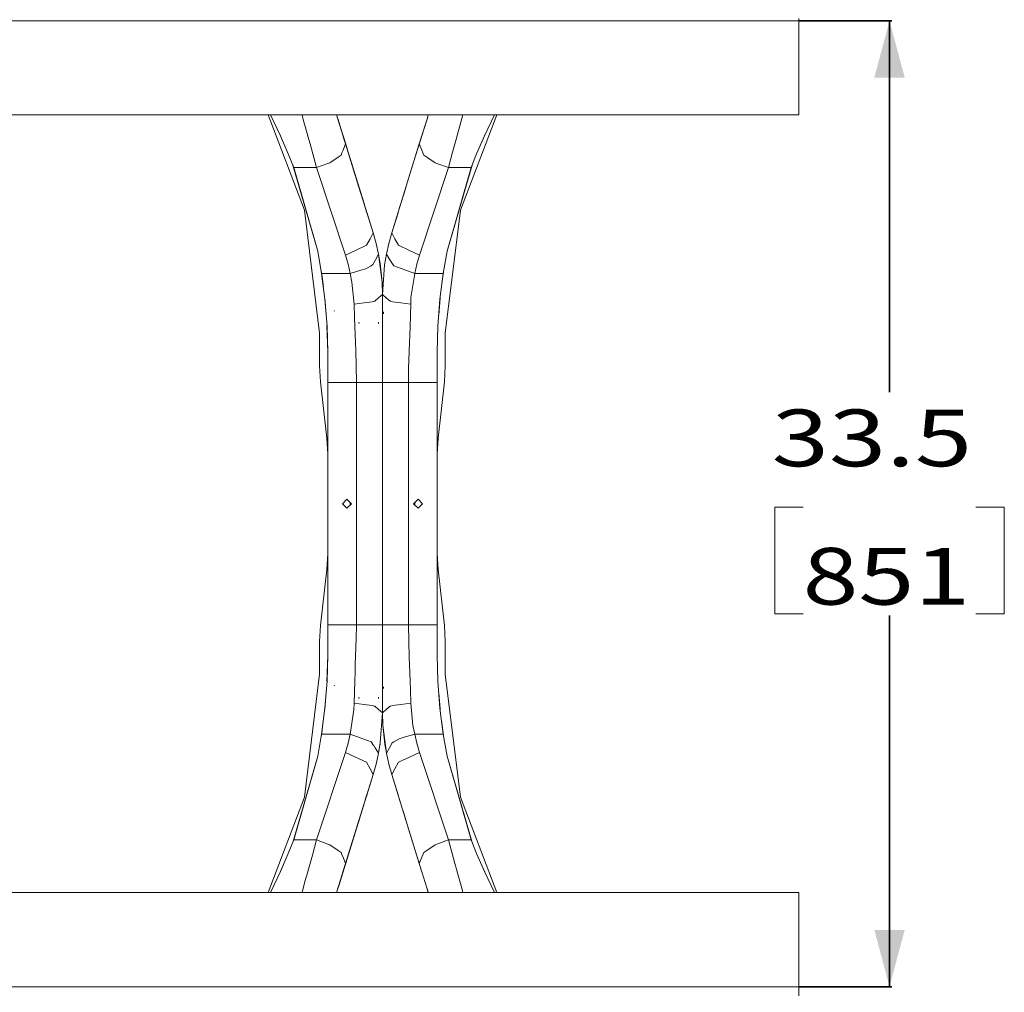
# Model space of a CAD drawing. Units: millimetres. Extents: x 977 to 7976, y -1525 to 1706.
# Drawn here: x 7109 to 7976, y -430 to 426 of the extents above; entities that cross this region are included whole.
import ezdxf
from ezdxf.lldxf.tags import DXFTag

# ---------------------------------------------------------------- set-up
doc = ezdxf.new("R2010")
doc.units = ezdxf.units.MM
doc.layers.add('1', color=7, linetype='Continuous', true_color=0xffffff)
doc.styles.add('blockfont', font='simplex.shx')
tags = doc.linetypes.add('DASHED', pattern=[25.72, 12.86, -12.86]).pattern_tags.tags
tags[6:7] = [DXFTag(74, 4), DXFTag(75, 0), DXFTag(340, '0'), DXFTag(46, 0.0), DXFTag(50, 0.0), DXFTag(44, 0.0), DXFTag(45, 0.0)]
tags[4:5] = [DXFTag(74, 4), DXFTag(75, 0), DXFTag(340, '0'), DXFTag(46, 0.0), DXFTag(50, 0.0), DXFTag(44, 0.0), DXFTag(45, 0.0)]
doc.dimstyles.get("Standard").update_dxf_attribs({"dimtxt": 0.18, "dimasz": 0.18, "dimexe": 0.18, "dimexo": 0.0625, "dimgap": 0.09, "dimtad": 0, "dimtih": 1, "dimtoh": 1, "dimdec": 4, "dimzin": 0, "dimdsep": 46, "dimtxsty": 'Standard', "dimcen": 0.09, "dimadec": 0, "dimazin": 0, "dimtfac": 1, "dimtdec": 4, "dimtofl": 0, "dimtmove": 0, "dimatfit": 3, "dimfxl": 1, "dimtolj": 1, "dimtzin": 0, "dimarcsym": 0})

# ---------------------------------------------------------------- blocks, each defined once
blk = doc.blocks.new('_U0')
at = {"layer": '1', "color": 18, "lineweight": 35}
for p, q in [((7795.000136, 425.450013), (7877.000136, 425.450013)), ((7875.000136, 425.450013), (7875.000136, 98.375)), ((7875.000136, -425.450013), (7875.000136, -98.375)), ((7795.000136, -425.450013), (7877.000136, -425.450013))]:
    blk.add_line(p, q, dxfattribs=at)
at = {"layer": '1', "color": 18, "lineweight": 13}
for p, q in [((7798.906386, -3.125), (7773.906386, -3.125)), ((7773.906386, -3.125), (7773.906386, -96.875)), ((7976.093886, -3.125), (7951.093886, -3.125)), ((7976.093886, -96.875), (7976.093886, -3.125)), ((7773.906386, -96.875), (7798.906386, -96.875)), ((7951.093886, -96.875), (7976.093886, -96.875))]:
    blk.add_line(p, q, dxfattribs=at)
at = {"layer": '1', "color": 18, "lineweight": 70}
for points in [[(7875.000136, 425.450013), (7888.397596, 375.450063), (7861.602676, 375.449964)], [(7875.000136, -425.450013), (7861.602676, -375.450063), (7888.397596, -375.449964)]]:
    blk.add_solid(points, dxfattribs=at)
at = {"layer": '1', "color": 18, "linetype": 'Continuous', "lineweight": 13, "char_height": 50, "attachment_point": 7, "line_spacing_factor": 0.903614, "style": 'blockfont'}
for s, insert in [('\\W1.3321;33.5', (7771.191803, 32.979167)), ('\\W1.2996;851', (7798.431386, -88.895833))]:
    blk.add_mtext(s, dxfattribs=dict(at, insert=insert))

msp = doc.modelspace()

# ---------------------------------------------------------------- linework, layer by layer
at = {"layer": '1', "color": 18, "linetype": 'DASHED', "lineweight": 13}
for p, q in [((7795.000136, 425.450013), (4820.000172, 425.450013)), ((7795.000136, -425.450013), (6909.172687, -425.450013))]:
    msp.add_line(p, q, dxfattribs=at)
at = {"layer": '1', "color": 18, "linetype": 'Continuous', "lineweight": 13}
for p, q in [((7795.000136, 427.387118), (7795.000136, 412.750006)), ((7795.000136, 412.750006), (7795.000136, 342.519999)), ((7382.425274, 342.519999), (6209.135213, 342.519999)), ((7359.784186, 258.624107), (7327.685685, 342.519999)), ((7329.736898, 342.519999), (7338.564456, 324.134231)), ((7358.589709, 338.594288), (7357.593903, 342.519999)), ((7358.589709, 338.594288), (7362.580836, 324.232131)), ((7382.425437, 342.519999), (7382.425293, 342.519999)), ((7388.008858, 342.519999), (7382.425491, 342.519999)), ((7389.144957, 338.849425), (7388.008867, 342.519999)), ((7388.008917, 342.519999), (7388.008868, 342.519999)), ((7388.008917, 342.519999), (7388.851702, 339.797169)), ((7388.008958, 342.519999), (7408.09828, 277.61662)), ((7468.751489, 342.519999), (7388.008958, 342.519999)), ((7388.009054, 342.519999), (7391.741335, 330.462366)), ((7392.353546, 328.483517), (7388.009079, 342.519999)), ((7388.009152, 342.519999), (7391.741335, 330.462366)), ((7389.260686, 338.475833), (7388.851702, 339.797169)), ((7389.144957, 338.849425), (7389.2923, 338.37378)), ((7395.070136, 319.706768), (7389.2923, 338.37378)), ((7466.231883, 334.380329), (7467.629015, 338.893473)), ((7466.734946, 336.005867), (7467.908442, 339.797169)), ((7466.734946, 336.005867), (7467.908442, 339.797169)), ((7467.629015, 338.893473), (7468.751517, 342.519999)), ((7468.751228, 342.519999), (7467.908442, 339.797169)), ((7467.908442, 339.797169), (7468.751228, 342.519999)), ((7468.751213, 342.519999), (7467.908442, 339.797169)), ((7474.334865, 342.519999), (7468.751517, 342.519999)), ((7795.000136, 342.519999), (7474.334871, 342.519999)), ((7496.612132, 332.86798), (7499.10924, 342.519999)), ((7529.074851, 342.519999), (7496.975958, 258.624107)), ((7518.195689, 324.134231), (7527.023246, 342.519999)), ((7391.741335, 330.462366), (7391.741075, 330.462286)), ((7391.741335, 330.462366), (7393.819775, 323.746427)), ((7391.741335, 330.462366), (7395.469806, 318.416349)), ((7456.117213, 301.702261), (7466.734946, 336.005867)), ((7460.828841, 316.924185), (7466.231883, 334.380329)), ((7466.683488, 335.839145), (7466.735078, 336.005826)), ((7466.734946, 336.005867), (7466.735086, 336.005823)), ((7496.612132, 332.86798), (7494.21078, 324.283808)), ((7345.441878, 308.147907), (7338.345934, 324.58936)), ((7345.441878, 308.147907), (7338.564456, 324.134231)), ((7362.580836, 324.232131), (7362.670958, 323.907197)), ((7364.615023, 316.910893), (7362.670958, 323.907197)), ((7394.80328, 320.569077), (7393.58579, 324.502489)), ((7393.609372, 324.426291), (7394.77857, 320.648896)), ((7394.511611, 321.511247), (7395.433009, 318.534881)), ((7462.565958, 322.536618), (7460.135309, 314.683524)), ((7462.351417, 321.843325), (7462.565958, 322.536618)), ((7462.565958, 322.536618), (7463.388963, 325.195427)), ((7494.119227, 323.956132), (7490.115702, 309.644818)), ((7494.21078, 324.283808), (7494.119227, 323.956132)), ((7511.318743, 308.147907), (7518.414441, 324.589841)), ((7511.318743, 308.147907), (7518.195689, 324.134231)), ((7364.615023, 316.910893), (7370.156348, 296.170205)), ((7393.640578, 311.396718), (7395.931304, 316.924185)), ((7395.931304, 316.924185), (7395.069887, 319.707326)), ((7395.931304, 316.924185), (7395.070136, 319.706768)), ((7399.469435, 305.493563), (7395.111313, 319.573716)), ((7395.433009, 318.534881), (7395.432834, 318.534827)), ((7395.433009, 318.534881), (7395.487845, 318.358243)), ((7395.487845, 318.358243), (7395.487516, 318.358141)), ((7395.487845, 318.358243), (7395.487542, 318.358056)), ((7395.487845, 318.358243), (7404.296458, 289.899141)), ((7395.931304, 316.924185), (7400.642931, 301.702261)), ((7420.157492, 238.655791), (7395.931304, 316.924185)), ((7436.603129, 238.655791), (7460.828841, 316.924185)), ((7460.828968, 316.923876), (7463.119566, 311.396718)), ((7350.196898, 296.170205), (7345.441878, 308.147907)), ((7389.376223, 305.422664), (7381.917536, 300.37263)), ((7391.862452, 307.106018), (7389.376223, 305.422664)), ((7392.734968, 309.211439), (7391.862452, 307.106018)), ((7392.73502, 309.211565), (7392.735008, 309.211536)), ((7392.735086, 309.211725), (7392.735086, 309.211725)), ((7393.640578, 311.396718), (7392.735159, 309.211899)), ((7399.46943, 305.493562), (7399.469415, 305.493557)), ((7400.642931, 301.702261), (7399.469435, 305.493563)), ((7457.290709, 305.493563), (7456.117213, 301.702261)), ((7456.117213, 301.702261), (7457.290709, 305.493563)), ((7457.290709, 305.493563), (7457.290813, 305.493531)), ((7463.119566, 311.396718), (7464.025145, 309.211514)), ((7464.025196, 309.211391), (7464.897692, 307.106018)), ((7464.897692, 307.106018), (7467.384398, 305.422664)), ((7467.384398, 305.422664), (7474.843085, 300.37263)), ((7490.115702, 309.644818), (7486.604273, 296.170205)), ((7506.563723, 296.170205), (7511.318743, 308.147907)), ((7371.367037, 222.520933), (7349.314809, 298.392151)), ((7350.196898, 296.170205), (7370.156348, 296.170205)), ((7371.367037, 222.520933), (7350.196898, 296.170205)), ((7370.156348, 296.170205), (7380.393565, 299.828112)), ((7370.156348, 296.170205), (7395.893157, 219.118446)), ((7380.393565, 299.828112), (7381.917536, 300.37263)), ((7401.816428, 297.910988), (7400.642931, 301.702261)), ((7401.816428, 297.910988), (7400.642931, 301.702261)), ((7401.816428, 297.910988), (7401.816405, 297.910981)), ((7403.872872, 291.267081), (7401.816423, 297.910987)), ((7420.157492, 238.655791), (7401.816428, 297.910988)), ((7436.603129, 238.655791), (7454.943717, 297.910988)), ((7454.943717, 297.910988), (7456.117213, 301.702261)), ((7456.117213, 301.702261), (7454.943717, 297.910988)), ((7454.943717, 297.910988), (7454.943845, 297.910949)), ((7486.604273, 296.170205), (7460.866988, 219.118446)), ((7476.367056, 299.828112), (7474.843085, 300.37263)), ((7476.367056, 299.828112), (7486.604273, 296.170205)), ((7485.393584, 222.520933), (7507.445812, 298.392151)), ((7485.393584, 222.520933), (7506.563723, 296.170205)), ((7486.604273, 296.170205), (7506.563723, 296.170205)), ((7404.296458, 289.899141), (7404.296289, 289.899132)), ((7404.296458, 289.899141), (7404.296302, 289.899092)), ((7404.299796, 289.888322), (7404.296458, 289.899141)), ((7404.299796, 289.888322), (7404.299649, 289.888277)), ((7404.299796, 289.888322), (7406.096995, 284.081817)), ((7412.853886, 262.251964), (7405.93744, 284.597315)), ((7406.096995, 284.081817), (7408.051921, 277.765681)), ((7411.866864, 265.440614), (7408.09828, 277.61662)), ((7449.109443, 279.061171), (7447.413027, 273.581058)), ((7447.413027, 273.581058), (7443.198052, 259.962659)), ((7443.376601, 260.540336), (7448.336727, 276.564682)), ((7447.413027, 273.581058), (7447.413215, 273.581)), ((7414.161265, 258.028299), (7411.262514, 267.393107)), ((7443.376601, 260.540336), (7436.603129, 238.655791)), ((7373.058856, 150.180966), (7359.784186, 258.624107)), ((7414.153159, 258.054376), (7413.861546, 258.996323)), ((7415.710032, 253.025174), (7414.153159, 258.054376)), ((7414.161265, 258.028299), (7414.489019, 256.969126)), ((7415.100309, 254.994452), (7414.161265, 258.028299)), ((7414.962773, 255.438663), (7414.345843, 257.431815)), ((7415.710032, 253.025174), (7414.844204, 255.821617)), ((7415.710032, 253.025174), (7415.709801, 253.025103)), ((7420.157492, 238.655791), (7415.709828, 253.025111)), ((7420.157492, 238.655791), (7415.709861, 253.025121)), ((7420.157492, 238.655791), (7415.710032, 253.025174)), ((7442.086756, 256.373316), (7436.603129, 238.655791)), ((7441.050589, 253.025174), (7442.173844, 256.653649)), ((7441.050589, 253.025174), (7442.086756, 256.373316)), ((7441.050589, 253.025174), (7441.05074, 253.025127)), ((7442.556402, 257.889618), (7442.086756, 256.373316)), ((7496.975958, 258.624107), (7483.701289, 150.180966)), ((7417.41854, 233.449295), (7420.157492, 238.655791)), ((7420.157492, 238.655791), (7422.782481, 229.307353)), ((7436.603129, 238.655791), (7433.977664, 229.307353)), ((7436.603129, 238.655791), (7439.342082, 233.449295)), ((7414.394438, 227.70153), (7404.686987, 223.197937)), ((7417.41854, 233.449295), (7414.394438, 227.70153)), ((7422.782481, 229.307353), (7424.910605, 219.833374)), ((7433.977664, 229.307353), (7431.849539, 219.833374)), ((7439.342082, 233.449295), (7442.365706, 227.70153)), ((7442.365706, 227.70153), (7452.073634, 223.197937)), ((7374.820769, 202.89582), (7371.367037, 222.520933)), ((7395.893157, 219.118446), (7404.686987, 223.197937)), ((7395.893157, 219.118446), (7398.155749, 211.061224)), ((7422.205985, 214.935347), (7424.910605, 219.833374)), ((7424.910605, 219.833374), (7428.059638, 195.135146)), ((7424.910605, 219.833374), (7426.312983, 211.777374)), ((7431.849539, 219.833374), (7430.269778, 210.576758)), ((7434.916556, 214.97491), (7431.849539, 219.833374)), ((7452.073634, 223.197937), (7460.866988, 219.118446)), ((7460.866988, 219.118446), (7458.604395, 211.061224)), ((7481.939852, 202.89582), (7485.393584, 222.520933)), ((7399.990141, 202.89582), (7398.155749, 211.061224)), ((7413.734972, 206.973493), (7418.300688, 209.708005)), ((7419.822752, 210.619509), (7418.300688, 209.708005)), ((7419.822752, 210.619509), (7422.205985, 214.935347)), ((7428.059638, 195.135146), (7426.312983, 211.777374)), ((7430.269778, 210.576758), (7428.380072, 184.280738)), ((7430.426341, 211.494137), (7430.447638, 211.777374)), ((7430.553768, 212.240797), (7430.447638, 211.777374)), ((7434.916556, 214.97491), (7436.083801, 213.125771)), ((7436.13463, 213.045249), (7438.282073, 209.643289)), ((7447.955668, 206.112906), (7438.282073, 209.643289)), ((7458.604395, 211.061224), (7456.77048, 202.89582)), ((7376.341486, 191.011816), (7374.577487, 204.278219)), ((7374.820769, 202.89582), (7399.990141, 202.89582)), ((7377.737105, 180.105418), (7374.820769, 202.89582)), ((7399.990141, 202.89582), (7409.40243, 205.688179)), ((7401.530802, 195.322573), (7399.990141, 202.89582)), ((7409.40243, 205.688179), (7413.734972, 206.973493)), ((7447.955668, 206.112906), (7456.77048, 202.89582)), ((7456.77048, 202.89582), (7453.46266, 181.712717)), ((7456.77048, 202.89582), (7481.939852, 202.89582)), ((7481.939852, 202.89582), (7479.023516, 180.105418)), ((7480.501162, 191.65283), (7482.182039, 204.271994)), ((7403.503001, 175.816551), (7401.530802, 195.322573)), ((7428.380072, 184.280738), (7428.059638, 195.135146)), ((7425.003111, 181.385294), (7428.380072, 184.280738)), ((7428.380072, 156.604186), (7428.380072, 184.280738)), ((7428.380072, 184.280738), (7428.380072, 178.163826)), ((7431.75751, 181.385294), (7428.380072, 184.280738)), ((7377.609686, 181.101164), (7378.760729, 166.665238)), ((7377.737105, 180.105418), (7379.550993, 156.289071)), ((7412.155211, 176.884517), (7403.503001, 175.816551)), ((7403.669417, 164.017648), (7403.503001, 175.816551)), ((7419.454157, 177.785456), (7412.155211, 176.884517)), ((7419.454157, 177.785456), (7421.071112, 178.303853)), ((7421.071112, 178.303853), (7421.610415, 178.476661)), ((7425.003111, 181.385294), (7421.610415, 178.476661)), ((7428.380072, 172.797561), (7428.380072, 178.163826)), ((7431.75751, 181.385294), (7435.150206, 178.476661)), ((7435.689509, 178.303853), (7435.150206, 178.476661)), ((7437.306464, 177.785456), (7435.689509, 178.303853)), ((7437.306464, 177.785456), (7444.60541, 176.884517)), ((7444.60541, 176.884517), (7453.25762, 175.816551)), ((7453.25762, 175.816551), (7452.73453, 156.173944)), ((7453.46266, 181.712717), (7453.25762, 175.816551)), ((7477.209151, 156.289071), (7479.023516, 180.105418)), ((7477.954372, 166.071254), (7479.164542, 181.207494)), ((7386.019289, 169.671997), (7385.772288, 170.268893)), ((7386.019289, 169.671997), (7385.772288, 170.268893)), ((7428.380072, 172.797561), (7428.380072, 145.89341)), ((7429.388106, 167.340621), (7429.284155, 168.9426)), ((7380.120337, 133.484632), (7379.501424, 156.939914)), ((7379.550993, 156.289071), (7380.120337, 133.484632)), ((7403.669417, 164.017648), (7403.973639, 156.200007)), ((7403.973639, 156.200007), (7404.537737, 141.700044)), ((7407.768786, 158.762693), (7407.540381, 159.822136)), ((7407.768786, 158.762693), (7407.540381, 159.822136)), ((7425.015032, 158.762693), (7424.787104, 159.822136)), ((7425.015032, 158.762693), (7424.787104, 159.822136)), ((7428.380072, 145.858541), (7428.380072, 156.604186)), ((7452.519476, 148.102328), (7452.73453, 156.173944)), ((7476.640284, 133.484632), (7477.259443, 156.949228)), ((7476.640284, 133.484632), (7477.209151, 156.289071)), ((7373.058856, 121.339507), (7373.058856, 150.180966)), ((7452.519476, 148.102328), (7452.274859, 141.72636)), ((7483.701289, 150.180966), (7483.701289, 121.339507)), ((7404.782355, 135.413483), (7404.537737, 141.700044)), ((7428.380072, 145.89341), (7428.380072, 144.694552)), ((7428.380072, 145.858541), (7428.380072, 136.525005)), ((7428.380072, 136.525005), (7428.380072, 144.694552)), ((7452.274859, 141.72636), (7451.406538, 119.089954)), ((7380.120337, 106.679998), (7380.120337, 133.484632)), ((7405.520022, 106.679998), (7404.782355, 135.413483)), ((7428.380072, 127.866164), (7428.380072, 136.525005)), ((7428.380072, 136.525005), (7428.380072, 113.804698)), ((7476.640284, 133.484632), (7476.640284, 106.679998)), ((7428.380072, 113.804698), (7428.380072, 127.866164)), ((7373.837054, 107.303619), (7373.058856, 121.339507)), ((7428.380072, 106.679998), (7428.380072, 113.804698)), ((7428.380072, 113.804698), (7428.380072, 106.679998)), ((7451.406538, 119.089954), (7451.240122, 106.679998)), ((7483.701289, 121.339507), (7482.923567, 107.303619)), ((7379.342139, 57.796381), (7373.837054, 107.303619)), ((7405.520022, 106.679998), (7380.120337, 106.679998)), ((7380.120337, -106.679998), (7380.120337, 106.679998)), ((7421.684802, 106.679998), (7405.520022, 106.679998)), ((7405.520022, -106.679998), (7405.520022, 106.679998)), ((7421.684802, 106.679998), (7428.380072, 106.679998)), ((7428.380072, 102.095298), (7428.380072, 106.679998)), ((7428.380072, 106.679998), (7428.380072, 90.951048)), ((7435.075819, 106.679998), (7428.380072, 106.679998)), ((7451.240122, 106.679998), (7435.075819, 106.679998)), ((7451.240122, 106.679998), (7451.240122, -106.679998)), ((7476.640284, 106.679998), (7451.240122, 106.679998)), ((7476.640284, 106.679998), (7476.640284, -106.679998)), ((7482.923567, 107.303619), (7477.418005, 57.796381)), ((7428.380072, 26.75255), (7428.380072, 102.095298)), ((7428.380072, 26.75255), (7428.380072, 90.951048)), ((7380.120337, 43.760493), (7379.342139, 57.796381)), ((7477.418005, 57.796381), (7476.640284, 43.760493)), ((7428.380072, 26.75255), (7428.380072, -26.75255)), ((7428.380072, -26.75255), (7428.380072, 26.75255)), ((7393.099844, 0), (7397.061884, 3.9624)), ((7397.061884, -3.9624), (7393.099844, 0)), ((7401.024401, 0), (7397.061884, 3.9624)), ((7401.024401, 0), (7397.061884, -3.9624)), ((7399.932444, -1.091925), (7399.932444, 1.091925)), ((7459.69826, 3.9624), (7455.73622, 0)), ((7455.73622, 0), (7459.69826, -3.9624)), ((7456.828177, 1.092056), (7456.828177, -1.092056)), ((7459.69826, 3.9624), (7463.660777, 0)), ((7463.660777, 0), (7459.69826, -3.9624)), ((7428.380072, -26.75255), (7428.380072, -90.951048)), ((7428.380072, -26.75255), (7428.380072, -102.095298)), ((7379.342139, -57.796381), (7380.120337, -43.760493)), ((7476.640284, -43.760493), (7477.418005, -57.796381)), ((7373.837054, -107.303619), (7379.342139, -57.796381)), ((7477.418005, -57.796381), (7482.923567, -107.303619)), ((7428.380072, -106.679998), (7428.380072, -90.951048)), ((7428.380072, -102.095298), (7428.380072, -106.679998)), ((7373.058856, -121.339507), (7373.837054, -107.303619)), ((7380.120337, -106.679998), (7405.520022, -106.679998)), ((7380.120337, -133.484632), (7380.120337, -106.679998)), ((7405.354083, -119.089954), (7405.520022, -106.679998)), ((7405.520022, -106.679998), (7421.684802, -106.679998)), ((7421.684802, -106.679998), (7428.380072, -106.679998)), ((7428.380072, -113.804698), (7428.380072, -106.679998)), ((7428.380072, -106.679998), (7428.380072, -113.804698)), ((7435.075819, -106.679998), (7428.380072, -106.679998)), ((7435.075819, -106.679998), (7451.240122, -106.679998)), ((7451.240122, -106.679998), (7476.640284, -106.679998)), ((7451.240122, -106.679998), (7451.977789, -135.413483)), ((7476.640284, -106.679998), (7476.640284, -133.484632)), ((7482.923567, -107.303619), (7483.701289, -121.339507)), ((7373.058856, -150.180966), (7373.058856, -121.339507)), ((7404.485285, -141.72636), (7405.354083, -119.089954)), ((7428.380072, -136.525005), (7428.380072, -113.804698)), ((7428.380072, -113.804698), (7428.380072, -127.866164)), ((7483.701289, -121.339507), (7483.701289, -150.180966)), ((7428.380072, -127.866164), (7428.380072, -136.525005)), ((7380.120337, -133.484632), (7379.501424, -156.939914)), ((7380.120337, -133.484632), (7379.550993, -156.289071)), ((7428.380072, -136.525005), (7428.380072, -144.694552)), ((7428.380072, -145.858541), (7428.380072, -136.525005)), ((7451.977789, -135.413483), (7452.222407, -141.700044)), ((7476.640284, -133.484632), (7477.259443, -156.949228)), ((7477.209151, -156.289071), (7476.640284, -133.484632)), ((7404.240668, -148.102328), (7404.485285, -141.72636)), ((7428.380072, -145.89341), (7428.380072, -144.694552)), ((7428.380072, -145.858541), (7428.380072, -156.604186)), ((7428.380072, -172.797561), (7428.380072, -145.89341)), ((7452.786982, -156.200007), (7452.222407, -141.700044)), ((7359.784186, -258.624107), (7373.058856, -150.180966)), ((7404.240668, -148.102328), (7404.026091, -156.173944)), ((7483.701289, -150.180966), (7496.975958, -258.624107)), ((7379.550993, -156.289071), (7377.737105, -180.105418)), ((7386.019289, -160.528004), (7385.772288, -159.931093)), ((7386.019289, -160.528004), (7385.772288, -159.931093)), ((7403.503001, -175.816551), (7404.026091, -156.173944)), ((7428.380072, -156.604186), (7428.380072, -184.280738)), ((7429.388106, -162.85938), (7429.284155, -161.257386)), ((7453.091204, -164.017648), (7452.786982, -156.200007)), ((7453.091204, -164.017648), (7453.25762, -175.816551)), ((7479.023516, -180.105418), (7477.209151, -156.289071)), ((7378.800322, -166.145386), (7377.59608, -181.207494)), ((7407.768786, -171.437293), (7407.540381, -170.377851)), ((7407.768786, -171.437293), (7407.540381, -170.377851)), ((7425.015032, -171.437293), (7424.787104, -170.377851)), ((7425.015032, -171.437293), (7424.787104, -170.377851)), ((7428.380072, -172.797561), (7428.380072, -178.163826)), ((7479.150935, -181.101164), (7477.993853, -166.589503)), ((7374.820769, -202.89582), (7377.737105, -180.105418)), ((7399.990141, -202.89582), (7403.297484, -181.712717)), ((7403.297484, -181.712717), (7403.503001, -175.816551)), ((7412.155211, -176.884517), (7403.503001, -175.816551)), ((7419.454157, -177.785456), (7412.155211, -176.884517)), ((7419.454157, -177.785456), (7421.071112, -178.303853)), ((7421.071112, -178.303853), (7421.610415, -178.476661)), ((7425.003111, -181.385294), (7421.610415, -178.476661)), ((7425.003111, -181.385294), (7428.380072, -184.280738)), ((7428.380072, -184.280738), (7428.380072, -178.163826)), ((7431.75751, -181.385294), (7428.380072, -184.280738)), ((7431.75751, -181.385294), (7435.150206, -178.476661)), ((7435.689509, -178.303853), (7435.150206, -178.476661)), ((7437.306464, -177.785456), (7435.689509, -178.303853)), ((7437.306464, -177.785456), (7444.60541, -176.884517)), ((7444.60541, -176.884517), (7453.25762, -175.816551)), ((7453.25762, -175.816551), (7455.229819, -195.322573)), ((7479.023516, -180.105418), (7481.939852, -202.89582)), ((7426.490366, -210.576758), (7428.380072, -184.280738)), ((7428.380072, -184.280738), (7428.700984, -195.135146)), ((7376.259459, -191.65283), (7374.578582, -204.271994)), ((7428.700984, -195.135146), (7430.447638, -211.777374)), ((7431.849539, -219.833374), (7428.700984, -195.135146)), ((7455.229819, -195.322573), (7456.77048, -202.89582)), ((7480.419135, -191.011816), (7482.183134, -204.278219)), ((7374.820769, -202.89582), (7371.367037, -222.520933)), ((7399.990141, -202.89582), (7374.820769, -202.89582)), ((7398.155749, -211.061224), (7399.990141, -202.89582)), ((7408.804953, -206.112906), (7399.990141, -202.89582)), ((7408.804953, -206.112906), (7418.478072, -209.643289)), ((7443.025172, -206.973493), (7438.459456, -209.708005)), ((7447.357714, -205.688179), (7443.025172, -206.973493)), ((7456.77048, -202.89582), (7447.357714, -205.688179)), ((7456.77048, -202.89582), (7458.604395, -211.061224)), ((7481.939852, -202.89582), (7456.77048, -202.89582)), ((7481.939852, -202.89582), (7485.393584, -222.520933)), ((7395.893157, -219.118446), (7398.155749, -211.061224)), ((7420.625531, -213.045274), (7418.478072, -209.643289)), ((7421.843588, -214.97491), (7420.676343, -213.125771)), ((7421.843588, -214.97491), (7424.910605, -219.833374)), ((7424.910605, -219.833374), (7426.490366, -210.576758)), ((7426.204982, -212.248969), (7426.312983, -211.777374)), ((7426.334647, -211.489195), (7426.312983, -211.777374)), ((7431.849539, -219.833374), (7430.447638, -211.777374)), ((7434.554636, -214.935347), (7431.849539, -219.833374)), ((7436.937869, -210.619509), (7434.554636, -214.935347)), ((7436.937869, -210.619509), (7438.459456, -209.708005)), ((7460.866988, -219.118446), (7458.604395, -211.061224)), ((7371.367037, -222.520933), (7349.314809, -298.392151)), ((7371.367037, -222.520933), (7350.196898, -296.170205)), ((7370.156348, -296.170205), (7395.893157, -219.118446)), ((7404.686987, -223.197937), (7395.893157, -219.118446)), ((7414.394438, -227.70153), (7404.686987, -223.197937)), ((7422.782481, -229.307353), (7424.910605, -219.833374)), ((7433.977664, -229.307353), (7431.849539, -219.833374)), ((7442.365706, -227.70153), (7452.073634, -223.197937)), ((7460.866988, -219.118446), (7452.073634, -223.197937)), ((7486.604273, -296.170205), (7460.866988, -219.118446)), ((7485.393584, -222.520933), (7506.563723, -296.170205)), ((7485.393584, -222.520933), (7507.445812, -298.392151)), ((7417.41854, -233.449295), (7414.394438, -227.70153)), ((7420.157492, -238.655791), (7417.41854, -233.449295)), ((7420.157492, -238.655791), (7422.782481, -229.307353)), ((7436.603129, -238.655791), (7433.977664, -229.307353)), ((7439.342082, -233.449295), (7436.603129, -238.655791)), ((7439.342082, -233.449295), (7442.365706, -227.70153)), ((7420.157492, -238.655791), (7395.931304, -316.924185)), ((7408.09828, -277.61662), (7420.157492, -238.655791)), ((7415.709828, -253.025111), (7420.157492, -238.655791)), ((7415.709861, -253.025121), (7420.157492, -238.655791)), ((7415.710032, -253.025174), (7420.157492, -238.655791)), ((7436.603129, -238.655791), (7442.086756, -256.373316)), ((7436.603129, -238.655791), (7460.828841, -316.924185)), ((7436.603129, -238.655791), (7443.376601, -260.540336)), ((7327.685685, -342.519999), (7359.784186, -258.624107)), ((7411.262514, -267.393107), (7414.161265, -258.028299)), ((7413.861546, -258.996323), (7414.153159, -258.054376)), ((7415.710032, -253.025174), (7414.153159, -258.054376)), ((7414.161265, -258.028299), (7415.100309, -254.994452)), ((7414.161265, -258.028299), (7414.489019, -256.969126)), ((7414.345843, -257.431815), (7414.962773, -255.438663)), ((7415.710032, -253.025174), (7414.844204, -255.821617)), ((7415.710032, -253.025174), (7415.709801, -253.025103)), ((7441.050589, -253.025174), (7441.050709, -253.025137)), ((7441.050589, -253.025174), (7442.173844, -256.653649)), ((7441.050589, -253.025174), (7442.086756, -256.373316)), ((7442.556402, -257.889618), (7442.086756, -256.373316)), ((7443.198052, -259.962659), (7447.413027, -273.581058)), ((7496.975958, -258.624107), (7529.074851, -342.519999)), ((7405.93744, -284.597315), (7412.853886, -262.251964)), ((7443.376601, -260.540336), (7454.943722, -297.910987)), ((7447.413027, -273.581058), (7447.413139, -273.581023)), ((7449.109443, -279.061171), (7447.413027, -273.581058)), ((7389.833437, -336.625581), (7408.09828, -277.61662)), ((7404.299796, -289.888322), (7406.096995, -284.081817)), ((7406.096995, -284.081817), (7408.051921, -277.765681)), ((7404.296458, -289.899141), (7395.487845, -318.358243)), ((7404.296289, -289.899132), (7404.296458, -289.899141)), ((7404.296302, -289.899092), (7404.296458, -289.899141)), ((7404.296458, -289.899141), (7404.299796, -289.888322)), ((7404.299649, -289.888277), (7404.299796, -289.888322)), ((7350.196898, -296.170205), (7345.441878, -308.147907)), ((7370.156348, -296.170205), (7350.196898, -296.170205)), ((7366.644442, -309.644818), (7370.156348, -296.170205)), ((7380.393565, -299.828112), (7370.156348, -296.170205)), ((7380.393565, -299.828112), (7381.917536, -300.37263)), ((7389.376223, -305.422664), (7381.917536, -300.37263)), ((7395.931304, -316.924185), (7400.642931, -301.702261)), ((7400.642931, -301.702261), (7399.469435, -305.493563)), ((7401.816428, -297.910988), (7400.642931, -301.702261)), ((7400.642931, -301.702261), (7401.816428, -297.910988)), ((7401.816428, -297.910988), (7401.816405, -297.910981)), ((7454.943717, -297.910988), (7456.117213, -301.702261)), ((7454.943717, -297.910988), (7456.117213, -301.702261)), ((7454.943739, -297.910981), (7454.943845, -297.910949)), ((7456.117213, -301.702261), (7457.290709, -305.493563)), ((7456.117213, -301.702261), (7462.567103, -322.540481)), ((7456.117213, -301.702261), (7461.676708, -319.66379)), ((7467.384398, -305.422664), (7474.843085, -300.37263)), ((7476.367056, -299.828112), (7474.843085, -300.37263)), ((7486.604273, -296.170205), (7476.367056, -299.828112)), ((7492.145121, -316.910893), (7486.604273, -296.170205)), ((7506.563723, -296.170205), (7486.604273, -296.170205)), ((7506.563723, -296.170205), (7511.318743, -308.147907)), ((7345.441878, -308.147907), (7338.345934, -324.58936)), ((7345.441878, -308.147907), (7338.564456, -324.134231)), ((7362.641394, -323.956132), (7366.644442, -309.644818)), ((7391.862452, -307.106018), (7389.376223, -305.422664)), ((7390.136727, -335.645531), (7399.469435, -305.493563)), ((7392.734992, -309.211497), (7391.862452, -307.106018)), ((7392.735004, -309.211525), (7392.734999, -309.211514)), ((7392.735158, -309.211899), (7392.73502, -309.211565)), ((7393.640578, -311.396718), (7392.735159, -309.211899)), ((7395.931304, -316.924185), (7393.640578, -311.396718)), ((7399.469435, -305.493563), (7399.469394, -305.493551)), ((7457.290709, -305.493563), (7461.648831, -319.573716)), ((7457.290729, -305.493557), (7457.290813, -305.493531)), ((7463.119566, -311.396718), (7460.828968, -316.923876)), ((7463.119566, -311.396718), (7464.025145, -309.211514)), ((7464.025147, -309.21151), (7464.025195, -309.211394)), ((7464.025196, -309.211391), (7464.897692, -307.106018)), ((7464.897692, -307.106018), (7467.384398, -305.422664)), ((7511.318743, -308.147907), (7518.195689, -324.134231)), ((7511.318743, -308.147907), (7518.414441, -324.589841)), ((7389.587149, -337.421433), (7395.931304, -316.924185)), ((7395.931304, -316.924185), (7390.528262, -334.380329)), ((7391.741335, -330.462366), (7395.469806, -318.416349)), ((7393.58579, -324.502489), (7394.80328, -320.569077)), ((7394.77857, -320.648896), (7393.609372, -324.426291)), ((7395.433009, -318.534881), (7394.194186, -322.536618)), ((7395.432781, -318.53481), (7395.433009, -318.534881)), ((7395.487845, -318.358243), (7395.433009, -318.534881)), ((7395.487469, -318.358126), (7395.487845, -318.358243)), ((7395.487499, -318.358029), (7395.487845, -318.358243)), ((7460.135309, -314.683524), (7460.971276, -317.384417)), ((7460.828893, -316.924059), (7460.828841, -316.924185)), ((7460.828841, -316.924185), (7461.690009, -319.706768)), ((7460.828841, -316.924185), (7461.690378, -319.707595)), ((7461.690009, -319.706768), (7467.467844, -338.37378)), ((7492.145121, -316.910893), (7494.089186, -323.907197)), ((7338.564456, -324.134231), (7329.736898, -342.519999)), ((7360.148489, -332.86798), (7362.549365, -324.283808)), ((7362.549365, -324.283808), (7362.641394, -323.956132)), ((7394.194186, -322.536618), (7391.741335, -330.462366)), ((7494.179785, -324.232131), (7494.089186, -323.907197)), ((7498.170435, -338.594288), (7494.179785, -324.232131)), ((7527.023246, -342.519999), (7518.195689, -324.134231)), ((7360.148489, -332.86798), (7357.651381, -342.519999)), ((7391.741335, -330.462366), (7388.009152, -342.519999)), ((7390.528262, -334.380329), (7389.131606, -338.893473)), ((7391.741335, -330.462366), (7389.168263, -338.775018)), ((7391.740986, -330.462258), (7391.741335, -330.462366)), ((7382.425265, -342.519999), (6209.135243, -342.519999)), ((7388.008917, -342.519999), (7382.425491, -342.519999)), ((7388.009104, -342.519999), (7388.008931, -342.519999)), ((7389.131606, -338.893473), (7388.009104, -342.519999)), ((7468.751228, -342.519999), (7388.009132, -342.519999)), ((7467.615187, -338.849425), (7467.467844, -338.37378)), ((7467.486082, -338.432653), (7468.751206, -342.519999)), ((7467.499458, -338.475833), (7467.908442, -339.797169)), ((7467.499458, -338.475833), (7467.908442, -339.797169)), ((7467.615187, -338.849425), (7468.751351, -342.519999)), ((7467.615187, -338.849425), (7468.751345, -342.519999)), ((7468.751228, -342.519999), (7467.908442, -339.797169)), ((7467.908442, -339.797169), (7468.751228, -342.519999)), ((7468.751347, -342.519999), (7468.751264, -342.519999)), ((7468.751404, -342.519999), (7468.751403, -342.519999)), ((7474.33487, -342.519999), (7468.751474, -342.519999)), ((7795.000136, -342.519999), (7474.334871, -342.519999)), ((7498.170435, -338.594288), (7499.166364, -342.519999)), ((7795.000136, -412.750006), (7795.000136, -342.519999)), ((7795.000136, -427.387118), (7795.000136, -412.750006)), ((7795.000136, -433.450013), (7795.000136, -427.387118))]:
    msp.add_line(p, q, dxfattribs=at)

# ---------------------------------------------------------------- dimensions: what is measured, and where the dimension line sits
dim = msp.add_linear_dim(base=(7875.000136, -425.450013), p1=(7763.650579, 425.450013), p2=(7795.000136, -425.450013), angle=90, text='<>\\P[\\C18;\\H50.00;\\Fsimplex.shx;851\\Fsimplex.shx;\\H50.00;\\C18; ]', dimstyle='Standard', override={"dimtxt": 50, "dimasz": 50, "dimexe": 2, "dimexo": 0, "dimgap": 1.5, "dimtih": 1, "dimtoh": 1, "dimdec": 1, "dimlfac": 0.03937, "dimzin": 8, "dimdsep": 44, "dimlunit": 2, "dimtxsty": 'blockfont', "dimsah": 1, "dimse1": 0, "dimse2": 0, "dimsd1": 0, "dimsd2": 0, "dimclrd": 18, "dimclre": 18, "dimclrt": 18, "dimtol": 0, "dimtm": -0.1, "dimtfac": 1, "dimtdec": 2, "dimtofl": 1, "dimtmove": 0, "dimtzin": 8, "dimlwd": 35, "dimlwe": 35}, dxfattribs=at)
dim.commit()
dim.dimension.update_dxf_attribs({"geometry": '_U0', "text_midpoint": (7875.000136, 10.9375), "dimtype": 160})

doc.saveas('drawing.dxf')
